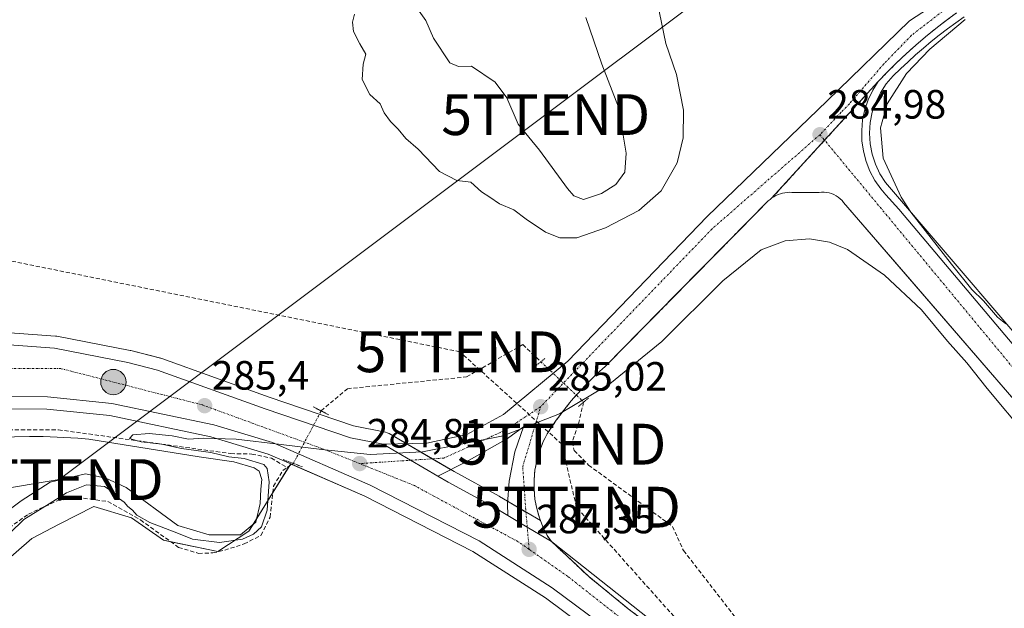
# Model space of a CAD drawing. Units: metres. Extents: x 612038 to 615526, y 4655299 to 4657667.
# Drawn here: x 612835 to 613076, y 4657250 to 4657394 of the extents above; entities that cross this region are included whole.
import ezdxf
from ezdxf.enums import TextEntityAlignment as Align

# ---------------------------------------------------------------- set-up
doc = ezdxf.new("R2010")
doc.units = ezdxf.units.M
doc.header["$MEASUREMENT"] = 0
for name, pattern in [('TRAZO_Y_PUNTO', [1, 0.5, -0.25, 0, -0.25]), ('TRAZOS2', [0.375, 0.25, -0.125]), ('TRAZOSX2', [1.5, 1, -0.5])]:
    doc.linetypes.add(name, pattern=pattern)
doc.layers.get('0').update_dxf_attribs({"lineweight": 5})
for name, color, linetype, lineweight in [('Carretera de calzada única', 19, 'Continuous', 13), ('Carretera de calzada única Cxs', 19, 'Continuous', 13), ('Carretera de calzada única eje', 19, 'TRAZO_Y_PUNTO', 0), ('Carátula', 7, 'Continuous', 5), ('Conducción de hidrocarburos lineal', 6, 'TRAZOSX2', 0), ('Corriente artificial lineal', 5, 'TRAZOSX2', 13), ('Corriente artificial lineal oculto', 135, 'TRAZO_Y_PUNTO', 13), ('Cultivos herbáceos CxS', 92, 'Continuous', 0), ('Curva de nivel normal', 36, 'Continuous', 0), ('Depósito de residuos', 6, 'Continuous', 0), ('Depósito de residuos Cxs', 6, 'Continuous', 0), ('Elemento construido', 1, 'Continuous', 0), ('Matorral', 135, 'Continuous', 0), ('Matorral CxS', 135, 'Continuous', 0), ('Núcleo urbano', 19, 'Continuous', 0), ('Núcleo urbano CxS', 19, 'Continuous', 0), ('Puente lineal', 2, 'TRAZOS2', 0), ('Punto de cota en terreno', 7, 'Continuous', 0), ('Punto kilométrico de carretera', 7, 'Continuous', 0), ('Recinto industrial', 135, 'TRAZOSX2', 0), ('Recinto industrial CxS', 135, 'Continuous', 0), ('Rótulo de punto de cota en terreno', 19, 'Continuous', 0), ('Tendido', 6, 'Continuous', 0), ('Torre de tendido puntual', 7, 'Continuous', 0), ('Vía urbana Cxs', 5, 'Continuous', 0), ('Vía urbana eje', 5, 'TRAZO_Y_PUNTO', 0)]:
    doc.layers.add(name, color=color, linetype=linetype, lineweight=lineweight)
doc.styles.add('Arial', font='txt', dxfattribs={"height": 0.2})

# ---------------------------------------------------------------- blocks, each defined once
blk = doc.blocks.new('*U150')
at = {"layer": 'Cultivos herbáceos CxS', "color": 92, "linetype": 'Continuous', "lineweight": 0}
blk.add_polyline3d([(612820.16, 4657251.38, 284.16), (612838.12, 4657267.04, 284.3), (612844.84, 4657270.5, 284.21), (612853.31, 4657274.87, 284.21), (612862.52, 4657272.1, 284.58), (612870.35, 4657266.58, 284.49), (612883.7, 4657263.82, 284.63), (612891.34, 4657268.85, 285.19), (612901.56, 4657285.32, 284.55), (612919.75, 4657277.4, 283.87), (612946.22, 4657263.82, 283.89), (612946.22, 4657263.82, 283.89), (612963.97, 4657252.45, 283.62), (612981.67, 4657239.33, 283.39), (612989.47, 4657233.27, 283.12), (613046.67, 4657188.88, 282.32), (613086.31, 4657157.27, 280.99)], dxfattribs=at)
blk = doc.blocks.new('*U155')
at = {"layer": 'Matorral CxS', "color": 135, "linetype": 'Continuous', "lineweight": 0}
for points in [[(613064.74, 4657395.86, 284.94), (613062.16, 4657393.98, 285.05), (613059.63, 4657392.03, 284.96), (613057.15, 4657390.03, 285.01), (613054.73, 4657387.96, 285), (613052.35, 4657385.82, 284.84), (613050.03, 4657383.63, 284.81), (613047.77, 4657381.38, 284.67), (613045.56, 4657379.08, 284.56), (613019.48, 4657350.5, 284.93), (613019.02, 4657350.16, 284.95), (613018.58, 4657349.79, 284.98), (613014.33, 4657345.47, 285.01), (612996.29, 4657327.14, 285.18), (612978.72, 4657309.29, 285.07), (612977.23, 4657307.95, 285.05), (612975.78, 4657306.58, 285.04), (612974.35, 4657305.17, 285.05), (612972.97, 4657303.73, 285.08), (612971.63, 4657302.25, 285.09), (612970.32, 4657300.73, 285.05), (612969.05, 4657299.18, 285.02), (612967.83, 4657297.6, 284.97), (612966.64, 4657295.99, 284.91), (612966.17, 4657295.3, 284.89), (612965.5, 4657294.34, 284.87), (612964.4, 4657292.67, 284.83), (612963.35, 4657290.55, 284.79), (612962.79, 4657289.11, 284.78), (612962.5, 4657288.35, 284.78), (612961.85, 4657286.07, 284.82), (612961.42, 4657283.75, 284.84), (612961.2, 4657281.39, 284.81), (612961.2, 4657279.03, 284.78), (612961.42, 4657276.67, 284.72), (612961.85, 4657274.35, 284.62), (612962.5, 4657272.07, 284.52), (612962.77, 4657271.39, 284.5), (612952.76, 4657277.34, 284.75), (612952.67, 4657277.39, 284.75), (612941.6, 4657283.41, 284.91), (612925.7, 4657292.72, 284.85), (612925.22, 4657292.95, 284.87), (612924.76, 4657293.07, 284.89), (612916.97, 4657294.6, 285.2), (612896.28, 4657301.65, 285.54), (612869.98, 4657311.14, 285.91), (612869.7, 4657311.23, 285.91), (612862.42, 4657313.07, 286), (612862.25, 4657313.11, 286), (612844.27, 4657316.6, 286.31), (612843.94, 4657316.64, 286.32), (612820.51, 4657318.36, 286.39)], [(612822.09, 4657298.82, 285.59), (612841.84, 4657298.74, 285.53), (612857.28, 4657297.15, 285.23), (612881.99, 4657291.98, 284.96), (612896.04, 4657287.72, 284.69), (612901.56, 4657285.32, 284.55), (612901.56, 4657285.32, 284.55), (612891.34, 4657268.85, 285.19), (612883.7, 4657263.82, 284.63), (612870.35, 4657266.58, 284.49), (612862.52, 4657272.1, 284.58), (612853.31, 4657274.87, 284.21), (612844.84, 4657270.5, 284.21), (612838.12, 4657267.04, 284.3), (612820.16, 4657251.38, 284.16)]]:
    blk.add_polyline3d(points, dxfattribs=at)
blk = doc.blocks.new('*U161')
at = {"layer": 'Curva de nivel normal', "color": 36, "linetype": 'Continuous', "lineweight": 0}
for points in [[(613066.85, 4657394.21, 285), (613058.16, 4657387, 285), (613052.47, 4657381.01, 285), (613047.72, 4657373.59, 285), (613046.09, 4657367.71, 285), (613046.73, 4657360.29, 285), (613051.13, 4657350.71, 285), (613053.56, 4657347.04, 285), (613063.48, 4657334.27, 285), (613068.5, 4657328.05, 285), (613071.35, 4657325.24, 285), (613074.75, 4657321.31, 285), (613076.77, 4657319.66, 285)], [(613081.79, 4657292.34, 285), (613072.2, 4657303.76, 285), (613067.21, 4657310.09, 285), (613062.53, 4657315.41, 285), (613056.1, 4657323.08, 285), (613047.11, 4657331.61, 285), (613038, 4657337.84, 285), (613033.57, 4657339.63, 285), (613028.68, 4657340.5, 285), (613022.74, 4657340.01, 285), (613016.82, 4657337.82, 285), (613007.46, 4657330.19, 285), (612992.52, 4657315.29, 285), (612979.74, 4657304.93, 285), (612967.47, 4657297.6, 285), (612953.61, 4657292.19, 285), (612933.82, 4657288.24, 285), (612921.05, 4657287.58, 285), (612909.19, 4657288.85, 285), (612899.24, 4657290.08, 285), (612888.18, 4657291.33, 285), (612882.8, 4657291.51, 285), (612880.25, 4657291.63, 285), (612876.55, 4657291.34, 285), (612872.51, 4657292.15, 285), (612866.84, 4657292.73, 285), (612862.88, 4657292.39, 285), (612862.02, 4657291.55, 285), (612864.88, 4657290.69, 285), (612869.97, 4657290.14, 285), (612874.8, 4657289.1, 285), (612882.02, 4657288.07, 285), (612886.37, 4657287.06, 285), (612890.17, 4657286.66, 285), (612894.96, 4657285.16, 285), (612895.82, 4657284.14, 285), (612896.32, 4657280.93, 285), (612895.78, 4657273.94, 285), (612894.4, 4657269.89, 285), (612892.41, 4657268.04, 285), (612889.73, 4657266.83, 285), (612884.09, 4657266.03, 285), (612877.49, 4657266.84, 285), (612873.67, 4657268.4, 285), (612867.04, 4657270.9, 285), (612863.86, 4657272.72, 285), (612862.8, 4657274, 285), (612861.65, 4657274.84, 285), (612860.74, 4657275.93, 285), (612859.58, 4657276.77, 285), (612858.75, 4657277.94, 285), (612857.55, 4657278.74, 285), (612855.93, 4657279.78, 285), (612851.5, 4657280.15, 285), (612846.58, 4657278.2, 285), (612842.4, 4657275.52, 285), (612836.13, 4657271.65, 285), (612815.28, 4657251.29, 285)]]:
    blk.add_polyline3d(points, dxfattribs=at)
blk = doc.blocks.new('*U162')
at = {"layer": 'Curva de nivel normal', "color": 36, "linetype": 'Continuous', "lineweight": 0}
blk.add_polyline3d([(612932.23, 4657397.4, 295), (612934.7, 4657393.99, 295), (612936.55, 4657389.67, 295), (612940.55, 4657383.6, 295), (612942.68, 4657382.74, 295), (612945.86, 4657382.84, 295), (612951.68, 4657378.86, 295), (612954.52, 4657375.04, 295), (612957.32, 4657368.56, 295), (612962.56, 4657362.2, 295), (612969.39, 4657352.82, 295), (612970.91, 4657351.06, 295), (612973.28, 4657350.12, 295), (612977.72, 4657351.56, 295), (612981.2, 4657353.8, 295), (612983.46, 4657356.86, 295), (612983.78, 4657361.47, 295), (612981.88, 4657372.78, 295), (612977.79, 4657383.32, 295), (612973.9, 4657394.75, 295)], dxfattribs=at)
blk = doc.blocks.new('5PATER')
at = {"layer": 'Carátula', "linetype": 'Continuous', "lineweight": 5}
h = blk.add_hatch(color=250, dxfattribs=at)
edge = h.paths.add_edge_path()
edge.add_ellipse((0, 0.01), major_axis=(-1.33, -1.34), ratio=0.999422, start_angle=0, end_angle=360)
blk = doc.blocks.new('*U176')
at = {"layer": 'Carretera de calzada única Cxs', "color": 19, "linetype": 'Continuous', "lineweight": 13}
for points in [[(612820.29, 4657315.37, 286.54), (612843.72, 4657313.65, 286.34), (612861.68, 4657310.16, 285.99), (612868.96, 4657308.32, 285.96), (612895.29, 4657298.82, 285.44), (612916.19, 4657291.69, 285.04), (612924.19, 4657290.13, 285), (612930.89, 4657286.2, 284.97), (612937.59, 4657282.28, 284.87), (612940.12, 4657280.8, 284.84), (612951.24, 4657274.75, 284.67), (612954.78, 4657272.65, 284.6), (612959.52, 4657269.82, 284.52), (612965.46, 4657266.3, 284.4), (612974.59, 4657257.69, 283.98), (612984.26, 4657249.81, 283.7), (612995.62, 4657241.19, 283.38), (613052.87, 4657196.77, 282.38), (613092.48, 4657165.19, 281.51)], [(613208.21, 4657100.36, 281.2), (613194.41, 4657106.52, 281.17), (613165.55, 4657114.12, 281.12), (613147.78, 4657120.38, 281.11), (613131.58, 4657128.65, 281.26), (613122.5, 4657134, 281.33), (613088.18, 4657159.62, 281.51), (613048.52, 4657191.24, 282.39), (612991.31, 4657235.64, 283.43), (612983.48, 4657241.72, 283.61), (612965.67, 4657254.92, 283.93), (612947.72, 4657266.42, 284.16), (612921.03, 4657280.11, 284.45), (612897.08, 4657290.54, 284.85), (612882.73, 4657294.89, 285.13), (612857.74, 4657300.12, 285.48), (612842, 4657301.74, 285.69), (612821.99, 4657301.82, 285.85)]]:
    blk.add_polyline3d(points, dxfattribs=at)
blk = doc.blocks.new('*U181')
at = {"layer": 'Vía urbana Cxs', "color": 5, "linetype": 'Continuous', "lineweight": 0}
for points in [[(613082.96, 4657296.24, 285.39), (613052.29, 4657331.75, 285.02), (613037.06, 4657349.38, 284.93), (613036.66, 4657349.86, 284.93), (613036.22, 4657350.29, 284.9), (613035.73, 4657350.69, 284.86), (613035.22, 4657351.03, 284.83), (613034.67, 4657351.32, 284.8), (613034.09, 4657351.56, 284.78), (613033.5, 4657351.74, 284.76), (613032.89, 4657351.86, 284.73), (613032.27, 4657351.92, 284.7), (613031.65, 4657351.93, 284.67), (613031.03, 4657351.87, 284.65), (613024.39, 4657351.87, 284.74), (613023.81, 4657351.88, 284.77), (613023.24, 4657351.84, 284.79), (613022.67, 4657351.77, 284.8), (613022.1, 4657351.65, 284.82), (613021.55, 4657351.5, 284.84), (613021.01, 4657351.31, 284.86), (613020.48, 4657351.07, 284.88), (613019.97, 4657350.8, 284.9), (613019.48, 4657350.5, 284.93), (613019.02, 4657350.16, 284.95), (613018.58, 4657349.79, 284.98), (613015.83, 4657347, 285.06), (612978.72, 4657309.29, 285.07), (612977.23, 4657307.95, 285.05), (612975.78, 4657306.58, 285.04), (612974.35, 4657305.17, 285.05), (612972.97, 4657303.73, 285.08), (612971.63, 4657302.25, 285.09), (612970.32, 4657300.73, 285.05), (612969.05, 4657299.18, 285.02), (612967.83, 4657297.6, 284.97), (612966.64, 4657295.99, 284.91), (612965.5, 4657294.34, 284.87), (612964.4, 4657292.67, 284.83), (612963.35, 4657290.55, 284.79), (612962.5, 4657288.35, 284.78), (612961.85, 4657286.07, 284.82), (612961.85, 4657286.05, 284.82), (612961.42, 4657283.75, 284.84), (612961.2, 4657281.39, 284.81), (612961.2, 4657279.03, 284.78), (612961.42, 4657276.67, 284.72), (612961.85, 4657274.35, 284.62), (612962.5, 4657272.07, 284.52), (612963.36, 4657269.87, 284.47), (612964.41, 4657267.75, 284.45), (612965.46, 4657266.3, 284.4), (612959.52, 4657269.82, 284.52), (612954.78, 4657272.65, 284.6), (612954.65, 4657275.55, 284.69), (612955.07, 4657281.05, 284.8), (612956.45, 4657288.25, 284.87), (612958.57, 4657294.39, 284.92), (612954.65, 4657291.53, 284.9), (612944.7, 4657285.92, 284.94), (612937.59, 4657282.28, 284.87), (612930.89, 4657286.2, 284.97), (612924.19, 4657290.13, 285), (612934.9, 4657290.39, 284.92), (612944.74, 4657292.51, 284.85), (612953.74, 4657297.38, 284.84), (612969.51, 4657310.5, 285.01), (613003.58, 4657345.96, 285.12), (613033.01, 4657374.32, 284.95), (613053.22, 4657393.9, 285.15), (613068.53, 4657403.96, 285.41)], [(613064.74, 4657395.86, 284.94), (613062.16, 4657393.98, 285.05), (613059.63, 4657392.03, 284.96), (613057.15, 4657390.03, 285.01), (613054.73, 4657387.96, 285), (613052.35, 4657385.82, 284.84), (613050.03, 4657383.63, 284.81), (613047.77, 4657381.38, 284.67), (613045.56, 4657379.08, 284.56), (613044.19, 4657376.9, 284.58), (613043.08, 4657374.58, 284.69), (613042.26, 4657372.15, 284.81), (613041.72, 4657369.63, 284.86), (613041.48, 4657367.07, 284.89), (613041.54, 4657364.5, 284.91), (613041.9, 4657361.96, 284.87), (613042.56, 4657359.47, 284.81), (613043.5, 4657357.08, 284.81), (613044.72, 4657354.81, 284.87), (613046.19, 4657352.71, 284.94), (613046.19, 4657352.71, 284.94), (613047.44, 4657351.25, 284.79), (613050.55, 4657347.73, 284.66), (613083.17, 4657309.12, 285.26)]]:
    blk.add_polyline3d(points, dxfattribs=at)
blk = doc.blocks.new('5HITCA')
at = {"layer": 'Carátula', "linetype": 'Continuous', "lineweight": 5}
h = blk.add_hatch(color=1, dxfattribs=at)
edge = h.paths.add_edge_path()
edge.add_arc((0, 0), 3.1, 0.0011, 360.0011)
at = {"layer": 'Carátula', "color": 250, "linetype": 'Continuous', "lineweight": 5}
blk.add_circle((0, 0, 0), 3.1, dxfattribs=at)
blk = doc.blocks.new('5TTEND')
blk.add_text('5TTEND', height=10).set_placement((0, 0), align=Align.MIDDLE_CENTER)

msp = doc.modelspace()

# ---------------------------------------------------------------- linework, layer by layer
at = {"layer": 'Carretera de calzada única', "color": 19, "linetype": 'Continuous', "lineweight": 13}
for points in [[(612742.53, 4657325.24, 287.35), (612745.42, 4657321.59, 287.17), (612749.96, 4657317.57, 286.97), (612756.2, 4657314.07, 286.88), (612760.63, 4657312.67, 286.77), (612766.76, 4657312.1, 286.68), (612820.29, 4657315.37, 286.54), (612843.72, 4657313.65, 286.34), (612861.68, 4657310.16, 285.99), (612868.96, 4657308.32, 285.96), (612895.29, 4657298.82, 285.44), (612916.19, 4657291.69, 285.04), (612924.19, 4657290.13, 285)], [(613224.3, 4657082.41, 281.18), (613221.75, 4657086.57, 281.35), (613215.4, 4657093.89, 281.18), (613208.21, 4657100.36, 281.2), (613194.41, 4657106.52, 281.17), (613165.55, 4657114.12, 281.12), (613147.78, 4657120.38, 281.11), (613131.58, 4657128.65, 281.26), (613122.5, 4657134, 281.33), (613088.18, 4657159.62, 281.51), (613048.52, 4657191.24, 282.39), (612991.31, 4657235.64, 283.43), (612983.48, 4657241.72, 283.61), (612965.67, 4657254.92, 283.93), (612947.72, 4657266.42, 284.16), (612921.03, 4657280.11, 284.45), (612897.08, 4657290.54, 284.85), (612882.73, 4657294.89, 285.13), (612857.74, 4657300.12, 285.48), (612842, 4657301.74, 285.69), (612821.99, 4657301.82, 285.85)], [(612924.19, 4657290.13, 285), (612930.89, 4657286.2, 284.97), (612937.59, 4657282.28, 284.87)], [(612937.59, 4657282.28, 284.87), (612940.12, 4657280.8, 284.84), (612951.24, 4657274.75, 284.67), (612954.78, 4657272.65, 284.6)], [(612954.78, 4657272.65, 284.6), (612959.52, 4657269.82, 284.52), (612965.46, 4657266.3, 284.4)], [(612965.46, 4657266.3, 284.4), (612974.59, 4657257.69, 283.98), (612984.26, 4657249.81, 283.7), (612995.62, 4657241.19, 283.38), (613052.87, 4657196.77, 282.38), (613092.48, 4657165.19, 281.51), (613126.39, 4657139.87, 280.78), (613135.15, 4657134.71, 280.75), (613147.6, 4657128.43, 280.76), (613156.85, 4657124.61, 280.75), (613168.52, 4657121.94, 280.79), (613180.38, 4657120.34, 280.81), (613192.33, 4657119.82, 280.93), (613200.31, 4657120.08, 280.98), (613203.03, 4657120.28, 281.03), (613206.98, 4657121.28, 281.14), (613210.64, 4657123.08, 281.28), (613211.58, 4657123.83, 281.3)]]:
    msp.add_polyline3d(points, dxfattribs=at)
at = {"layer": 'Carretera de calzada única eje', "color": 19, "linetype": 'TRAZO_Y_PUNTO', "lineweight": 0}
for points in [[(612918.45, 4657285.38, 284.83), (612910.19, 4657288.7, 284.93), (612879.93, 4657299.76, 285.41), (612845.22, 4657308.68, 286), (612810.31, 4657308.68, 286.45), (612770.37, 4657304.42, 286.66)], [(612959.98, 4657264.35, 284.32), (612957.26, 4657266.25, 284.36), (612931.9, 4657279.97, 284.73), (612918.45, 4657285.38, 284.83)], [(613184.97, 4657114.69, 281.08), (613168.1, 4657116.82, 281.03), (613152.39, 4657122.25, 281.02), (613138.42, 4657129.23, 281.03), (613119.88, 4657140.59, 281.15), (613091.57, 4657161.16, 281.67), (613043.47, 4657199.58, 282.55), (612969.47, 4657257.71, 284.09), (612959.98, 4657264.35, 284.32)]]:
    msp.add_polyline3d(points, dxfattribs=at)
at = {"layer": 'Conducción de hidrocarburos lineal', "color": 6, "linetype": 'TRAZOSX2', "lineweight": 0}
msp.add_polyline3d([(613382.77, 4657122.62, 277.7), (613259.85, 4657088.26, 280.74), (613223.75, 4657148.75, 281.85), (613190.76, 4657126.22, 280.29), (613151.07, 4657134.16, 280.03), (613127.65, 4657145.83, 280.12), (613044.47, 4657212.34, 282.29), (612999.44, 4657243.47, 283.04), (612971.58, 4657274.69, 283.77), (612968, 4657290.14, 284.54), (612943.02, 4657312.79, 285.71), (612802.14, 4657341.3, 287.41), (612746.26, 4657335.1, 287.82), (612706.97, 4657332, 288.47), (612678.56, 4657331.12, 289.46)], dxfattribs=at)
at = {"layer": 'Corriente artificial lineal', "color": 5, "linetype": 'TRAZOSX2', "lineweight": 13}
for points in [[(612909.02, 4657298.3, 285.41), (612915.45, 4657303.74, 284.96), (612944.64, 4657306.61, 284.99), (612958.42, 4657314.55, 285.15), (612962.86, 4657310.36, 285.07)], [(612973.34, 4657300.47, 285.02), (612972.02, 4657294.9, 284.7), (612970.54, 4657290.72, 284.48), (612971.02, 4657288.55, 284.28), (612974.55, 4657285.02, 283.8), (612995.13, 4657269.97, 282.68), (612997.82, 4657264.05, 282.77), (613013.62, 4657243.69, 282.49), (613017.59, 4657234.49, 282.63), (613022.67, 4657226.65, 282.6), (613026.15, 4657223.06, 282.56), (613044.48, 4657211.53, 282.33), (613054.93, 4657201.09, 282.35), (613060.32, 4657196.92, 282.44)], [(612750.67, 4657273.95, 285.37), (612760.68, 4657281.26, 285.34), (612774.2, 4657287.13, 285.27), (612783.79, 4657289.89, 285.23), (612803.71, 4657292.31, 285.19), (612829.47, 4657293.7, 285.01), (612844.62, 4657293.67, 284.99), (612886.89, 4657287.82, 284.82), (612892.03, 4657287.73, 284.81), (612896.82, 4657286.69, 284.77), (612900.7, 4657284.43, 284.56)], [(612819.16, 4657260.05, 284.82), (612837.27, 4657272.99, 284.97), (612844.35, 4657276.28, 284.81), (612849.33, 4657277.12, 284.56), (612856.77, 4657276.08, 284.46), (612864.8, 4657271.55, 284.76), (612874.06, 4657264.85, 284.54), (612878.98, 4657263.37, 284.54), (612882.47, 4657263.48, 284.55), (612885.4, 4657264.16, 284.73), (612890.15, 4657265.69, 284.86), (612894.26, 4657267.79, 284.75), (612896.53, 4657272.26, 284.77), (612897.36, 4657279.84, 284.9), (612899.62, 4657283.72, 284.65), (612900.7, 4657284.43, 284.56)], [(612900.7, 4657284.43, 284.56), (612902.21, 4657285.42, 284.54)]]:
    msp.add_polyline3d(points, dxfattribs=at)
at = {"layer": 'Corriente artificial lineal oculto', "color": 135, "linetype": 'TRAZO_Y_PUNTO', "lineweight": 13}
for points in [[(612962.86, 4657310.36, 285.07), (612973.34, 4657300.47, 285.02)], [(612902.21, 4657285.42, 284.54), (612903.06, 4657287.03, 284.69), (612909.02, 4657298.3, 285.41)]]:
    msp.add_polyline3d(points, dxfattribs=at)
at = {"layer": 'Cultivos herbáceos CxS', "color": 92, "linetype": 'Continuous', "lineweight": 0}
for points in [[(612753.32, 4657170.23, 285.88), (612762.97, 4657173.64, 284.79), (612765.37, 4657174.49, 284.45), (612783.33, 4657195.67, 284.59), (612792.53, 4657217.77, 284.41), (612806.35, 4657237.57, 284.14), (612820.16, 4657251.38, 284.16), (612838.12, 4657267.04, 284.3), (612844.84, 4657270.5, 284.21), (612853.31, 4657274.87, 284.21), (612862.52, 4657272.1, 284.58), (612870.35, 4657266.58, 284.49), (612872.2, 4657266.2, 284.54), (612883.7, 4657263.82, 284.63), (612891.34, 4657268.85, 285.19), (612892.36, 4657270.48, 285.42), (612893.23, 4657271.89, 285.52), (612897.19, 4657278.27, 284.89), (612901.22, 4657284.77, 284.53), (612901.56, 4657285.32, 284.55)], [(612901.56, 4657285.32, 284.55), (612901.86, 4657285.19, 284.53), (612919.74, 4657277.4, 283.87), (612946.22, 4657263.82, 283.89), (612963.97, 4657252.45, 283.62), (612981.67, 4657239.33, 283.39), (612989.47, 4657233.27, 283.12), (613046.66, 4657188.88, 282.32), (613052.18, 4657184.49, 282.22), (613086.31, 4657157.27, 280.99), (613086.39, 4657157.22, 280.99), (613120.71, 4657131.6, 280.95), (613120.98, 4657131.42, 280.93), (613130.07, 4657126.06, 280.74), (613130.22, 4657125.98, 280.73), (613146.42, 4657117.71, 280.95), (613146.77, 4657117.56, 280.94), (613164.55, 4657111.29, 280.86), (613164.79, 4657111.22, 280.86), (613193.41, 4657103.68, 281.03), (613206.55, 4657097.81, 280.77), (613209.58, 4657095.09, 280.34)]]:
    msp.add_polyline3d(points, dxfattribs=at)
at = {"layer": 'Curva de nivel normal', "color": 36, "linetype": 'Continuous', "lineweight": 0}
msp.add_polyline3d([(612917.19, 4657395.56, 290), (612916.69, 4657393.56, 290), (612916.94, 4657391.31, 290), (612918.47, 4657388.27, 290), (612919.98, 4657385.79, 290), (612919.29, 4657383.26, 290), (612919.09, 4657379.56, 290), (612920.98, 4657375.89, 290), (612923.45, 4657373.54, 290), (612924.47, 4657371.4, 290), (612925.99, 4657369.23, 290), (612927.92, 4657367.36, 290), (612929.8, 4657365.04, 290), (612932.83, 4657362.42, 290), (612938.02, 4657356.98, 290), (612942.3, 4657354.8, 290), (612945.71, 4657354.36, 290), (612948.3, 4657352.04, 290), (612950.38, 4657350.73, 290), (612952.75, 4657349.09, 290), (612956.22, 4657347.6, 290), (612959.27, 4657345.28, 290), (612963.98, 4657342.14, 290), (612967.49, 4657340.69, 290), (612971.68, 4657340.76, 290), (612978.69, 4657343.21, 290), (612986.84, 4657347.44, 290), (612992.31, 4657352.23, 290), (612996.24, 4657359.15, 290), (612997.76, 4657365.21, 290), (612997.78, 4657372, 290), (612996.08, 4657380.73, 290), (612993.49, 4657388.38, 290), (612990.89, 4657401.09, 290)], dxfattribs=at)
at = {"layer": 'Depósito de residuos', "color": 6, "linetype": 'Continuous', "lineweight": 0}
for points in [[(613092.63, 4657301.33, 285.73), (613047.35, 4657354.26, 285.04), (613045.94, 4657356.44, 285.01), (613044.83, 4657358.79, 284.84), (613044.02, 4657361.25, 284.77), (613043.54, 4657363.8, 284.55), (613043.39, 4657366.39, 284.5), (613043.58, 4657368.98, 284.43), (613044.09, 4657371.52, 284.45), (613044.93, 4657373.98, 284.32), (613046.07, 4657376.3, 284.38), (613047.51, 4657378.47, 284.59), (613049.21, 4657380.43, 284.62), (613051, 4657382.19, 284.65), (613052.84, 4657383.91, 284.91), (613054.71, 4657385.59, 284.64), (613056.61, 4657387.24, 284.89), (613058.54, 4657388.85, 284.85), (613060.51, 4657390.42, 285.01), (613062.51, 4657391.95, 284.98), (613064.54, 4657393.44, 284.67), (613066.59, 4657394.89, 284.82)], [(612826.38, 4657291.8, 285.45), (612837.59, 4657292.01, 285.39), (612840.92, 4657292.01, 285.41), (612849.43, 4657291.6, 285.37), (612852.13, 4657291.39, 285.35), (612879.12, 4657287.04, 286.25), (612887.64, 4657285.8, 285.29), (612892.62, 4657284.34, 285.42), (612893.87, 4657283.51, 285.57)], [(612893.87, 4657283.51, 285.57), (612894.49, 4657281.44, 285.67), (612894.28, 4657279.15, 285.9), (612894.08, 4657275.62, 286.15), (612893.04, 4657271.05, 287.29), (612889.3, 4657267.94, 287.44), (612881.62, 4657267.94, 287.25), (612873.94, 4657270.22, 285.42), (612861.27, 4657279.56, 285.37), (612856.28, 4657281.84, 285.45), (612851.3, 4657282.88, 285.42), (612842.58, 4657280.8, 285.26), (612835.52, 4657276.23, 285.22), (612822.24, 4657266.46, 285.2)]]:
    msp.add_polyline3d(points, dxfattribs=at)
at = {"layer": 'Depósito de residuos Cxs', "color": 6, "linetype": 'Continuous', "lineweight": 0}
for points in [[(613092.63, 4657301.33, 285.73), (613047.35, 4657354.26, 285.04), (613045.94, 4657356.44, 285.01), (613044.83, 4657358.79, 284.84), (613044.02, 4657361.25, 284.77), (613043.54, 4657363.8, 284.55), (613043.39, 4657366.39, 284.5), (613043.58, 4657368.98, 284.43), (613044.09, 4657371.52, 284.45), (613044.93, 4657373.98, 284.32), (613046.07, 4657376.3, 284.38), (613047.51, 4657378.47, 284.59), (613049.21, 4657380.43, 284.62), (613051, 4657382.19, 284.65), (613052.84, 4657383.91, 284.91), (613054.71, 4657385.59, 284.64), (613056.61, 4657387.24, 284.89), (613058.54, 4657388.85, 284.85), (613060.51, 4657390.42, 285.01), (613062.51, 4657391.95, 284.98), (613064.54, 4657393.44, 284.67), (613066.59, 4657394.89, 284.82)], [(612826.38, 4657291.8, 285.45), (612837.59, 4657292.01, 285.39), (612840.92, 4657292.01, 285.41), (612849.43, 4657291.6, 285.37), (612852.13, 4657291.39, 285.35), (612879.12, 4657287.04, 286.25), (612887.64, 4657285.8, 285.29), (612892.62, 4657284.34, 285.42), (612893.87, 4657283.51, 285.57), (612893.87, 4657283.51, 285.57), (612894.49, 4657281.44, 285.67), (612894.28, 4657279.15, 285.9), (612894.08, 4657275.62, 286.15), (612893.04, 4657271.05, 287.29), (612889.3, 4657267.94, 287.44), (612881.62, 4657267.94, 287.25), (612873.94, 4657270.22, 285.42), (612861.27, 4657279.56, 285.37), (612856.28, 4657281.84, 285.45), (612851.3, 4657282.88, 285.42), (612842.58, 4657280.8, 285.26), (612835.52, 4657276.23, 285.22), (612822.24, 4657266.46, 285.2)]]:
    msp.add_polyline3d(points, dxfattribs=at)
at = {"layer": 'Elemento construido', "color": 1, "linetype": 'Continuous', "lineweight": 0}
for points in [[(613064.74, 4657395.86, 285.3), (613062.16, 4657393.98, 285.29), (613059.63, 4657392.03, 285.32), (613057.15, 4657390.03, 285.28), (613054.73, 4657387.96, 285.21), (613052.35, 4657385.82, 285.12), (613050.03, 4657383.63, 285.15), (613047.77, 4657381.38, 285.07), (613045.56, 4657379.08, 285.13), (613044.19, 4657376.9, 285.06), (613043.08, 4657374.58, 284.86), (613042.26, 4657372.15, 284.98), (613041.72, 4657369.63, 285.01), (613041.48, 4657367.07, 284.99), (613041.54, 4657364.5, 284.96), (613041.9, 4657361.96, 284.98), (613042.56, 4657359.47, 284.94), (613043.5, 4657357.08, 285.03), (613044.72, 4657354.81, 285.03), (613046.19, 4657352.71, 285.01), (613047.44, 4657351.25, 285.05), (613050.55, 4657347.73, 285.04), (613083.17, 4657309.12, 285.45)], [(613082.96, 4657296.24, 285.6), (613037.06, 4657349.38, 285.01), (613036.66, 4657349.86, 285), (613036.22, 4657350.29, 285), (613035.73, 4657350.69, 284.99), (613035.22, 4657351.03, 284.97), (613034.67, 4657351.32, 284.96), (613034.09, 4657351.56, 284.95), (613033.5, 4657351.74, 284.92), (613032.89, 4657351.86, 284.9), (613032.27, 4657351.92, 284.89), (613031.65, 4657351.93, 284.9), (613031.03, 4657351.87, 284.92), (613024.39, 4657351.87, 285), (613023.81, 4657351.88, 285.02), (613023.24, 4657351.84, 285.07), (613022.67, 4657351.77, 285.15), (613022.1, 4657351.65, 285.27), (613021.55, 4657351.5, 285.34), (613021.01, 4657351.31, 285.4), (613020.48, 4657351.07, 285.49), (613019.97, 4657350.8, 285.58), (613019.48, 4657350.5, 285.58), (613019.02, 4657350.16, 285.54), (613018.58, 4657349.79, 285.38), (612978.72, 4657309.29, 285.2), (612977.23, 4657307.95, 285.12), (612975.78, 4657306.58, 285.75), (612974.35, 4657305.17, 285.69), (612972.97, 4657303.73, 285.79), (612971.63, 4657302.25, 285.76), (612970.32, 4657300.73, 285.65), (612969.05, 4657299.18, 285.34), (612967.83, 4657297.6, 285.12), (612966.64, 4657295.99, 285.11), (612965.5, 4657294.34, 285.06), (612964.4, 4657292.67, 285.03), (612963.35, 4657290.55, 284.99), (612962.5, 4657288.35, 284.97), (612961.85, 4657286.07, 284.94), (612961.42, 4657283.75, 284.93), (612961.2, 4657281.39, 284.86), (612961.2, 4657279.03, 285.5), (612961.42, 4657276.67, 286.33), (612961.85, 4657274.35, 285.09), (612962.5, 4657272.07, 284.71), (612963.36, 4657269.87, 284.62), (612964.41, 4657267.75, 284.51), (612965.46, 4657266.3, 284.47)]]:
    msp.add_polyline3d(points, dxfattribs=at)
at = {"layer": 'Matorral', "color": 135, "linetype": 'Continuous', "lineweight": 0}
for points in [[(612962.76, 4657271.39, 284.5), (612962.5, 4657272.07, 284.52), (612961.85, 4657274.35, 284.62), (612961.42, 4657276.67, 284.72), (612961.2, 4657279.03, 284.78), (612961.2, 4657281.39, 284.81), (612961.42, 4657283.75, 284.84), (612961.85, 4657286.05, 284.82), (612961.85, 4657286.07, 284.82), (612962.5, 4657288.35, 284.78), (612962.79, 4657289.11, 284.78), (612963.35, 4657290.55, 284.79), (612964.4, 4657292.67, 284.83), (612965.5, 4657294.34, 284.87), (612966.17, 4657295.3, 284.89), (612966.64, 4657295.99, 284.91), (612967.83, 4657297.6, 284.97), (612969.05, 4657299.18, 285.02), (612970.32, 4657300.73, 285.05), (612971.55, 4657302.16, 285.08), (612971.63, 4657302.25, 285.09), (612972.97, 4657303.73, 285.08), (612974.35, 4657305.17, 285.05), (612975.78, 4657306.58, 285.04), (612977.23, 4657307.95, 285.05), (612978.72, 4657309.29, 285.07), (612996.29, 4657327.14, 285.18), (613014.33, 4657345.47, 285.01), (613015.83, 4657347, 285.06), (613018.58, 4657349.79, 284.98), (613019.02, 4657350.16, 284.95), (613019.48, 4657350.5, 284.93), (613032.39, 4657364.65, 285.01), (613045.56, 4657379.08, 284.56), (613047.77, 4657381.38, 284.67), (613050.03, 4657383.63, 284.81), (613052.35, 4657385.82, 284.84), (613054.73, 4657387.96, 285), (613057.15, 4657390.03, 285.01), (613059.63, 4657392.03, 284.96), (613062.16, 4657393.98, 285.05), (613064.74, 4657395.86, 284.94)], [(612820.51, 4657318.36, 286.39), (612843.94, 4657316.64, 286.32), (612844.27, 4657316.6, 286.31), (612862.25, 4657313.11, 286), (612862.41, 4657313.07, 286), (612869.69, 4657311.23, 285.91), (612869.98, 4657311.14, 285.91), (612896.28, 4657301.65, 285.54), (612908.57, 4657297.46, 285.38), (612916.96, 4657294.6, 285.2), (612924.76, 4657293.08, 284.89), (612925.22, 4657292.95, 284.87), (612925.7, 4657292.72, 284.85), (612929.89, 4657290.27, 284.92), (612936.24, 4657286.55, 284.93), (612940.76, 4657283.91, 284.91), (612941.6, 4657283.41, 284.91), (612952.67, 4657277.39, 284.75), (612952.76, 4657277.34, 284.75), (612954.7, 4657276.19, 284.71), (612959.22, 4657273.5, 284.63), (612962.76, 4657271.39, 284.5)], [(612822.09, 4657298.82, 285.59), (612841.84, 4657298.74, 285.53), (612857.28, 4657297.15, 285.23), (612881.99, 4657291.98, 284.96), (612896.04, 4657287.72, 284.69), (612901.56, 4657285.32, 284.55)], [(612753.32, 4657170.23, 285.88), (612762.97, 4657173.64, 284.79), (612765.37, 4657174.49, 284.45), (612783.33, 4657195.67, 284.59), (612792.53, 4657217.77, 284.41), (612806.35, 4657237.57, 284.14), (612820.16, 4657251.38, 284.16), (612838.12, 4657267.04, 284.3), (612844.84, 4657270.5, 284.21), (612853.31, 4657274.87, 284.21), (612862.52, 4657272.1, 284.58), (612870.35, 4657266.58, 284.49), (612872.2, 4657266.2, 284.54), (612883.7, 4657263.82, 284.63), (612891.34, 4657268.85, 285.19), (612892.36, 4657270.48, 285.42), (612893.23, 4657271.89, 285.52), (612897.19, 4657278.27, 284.89), (612901.22, 4657284.77, 284.53), (612901.56, 4657285.32, 284.55)]]:
    msp.add_polyline3d(points, dxfattribs=at)
at = {"layer": 'Núcleo urbano', "color": 19, "linetype": 'Continuous', "lineweight": 0}
for points in [[(612962.76, 4657271.39, 284.5), (612962.5, 4657272.07, 284.52), (612961.85, 4657274.35, 284.62), (612961.42, 4657276.67, 284.72), (612961.2, 4657279.03, 284.78), (612961.2, 4657281.39, 284.81), (612961.42, 4657283.75, 284.84), (612961.85, 4657286.05, 284.82), (612961.85, 4657286.07, 284.82), (612962.5, 4657288.35, 284.78), (612962.79, 4657289.11, 284.78), (612963.35, 4657290.55, 284.79), (612964.4, 4657292.67, 284.83), (612965.5, 4657294.34, 284.87), (612966.17, 4657295.3, 284.89), (612966.64, 4657295.99, 284.91), (612967.83, 4657297.6, 284.97), (612969.05, 4657299.18, 285.02), (612970.32, 4657300.73, 285.05), (612971.55, 4657302.16, 285.08), (612971.63, 4657302.25, 285.09), (612972.97, 4657303.73, 285.08), (612974.35, 4657305.17, 285.05), (612975.78, 4657306.58, 285.04), (612977.23, 4657307.95, 285.05), (612978.72, 4657309.29, 285.07), (612996.29, 4657327.14, 285.18), (613014.33, 4657345.47, 285.01), (613015.83, 4657347, 285.06), (613018.58, 4657349.79, 284.98), (613019.02, 4657350.16, 284.95), (613019.48, 4657350.5, 284.93), (613032.39, 4657364.65, 285.01), (613045.56, 4657379.08, 284.56), (613047.77, 4657381.38, 284.67), (613050.03, 4657383.63, 284.81), (613052.35, 4657385.82, 284.84), (613054.73, 4657387.96, 285), (613057.15, 4657390.03, 285.01), (613059.63, 4657392.03, 284.96), (613062.16, 4657393.98, 285.05), (613064.74, 4657395.86, 284.94)], [(612820.51, 4657318.36, 286.39), (612843.94, 4657316.64, 286.32), (612844.27, 4657316.6, 286.31), (612862.25, 4657313.11, 286), (612862.41, 4657313.07, 286), (612869.69, 4657311.23, 285.91), (612869.98, 4657311.14, 285.91), (612896.28, 4657301.65, 285.54), (612908.57, 4657297.46, 285.38), (612916.96, 4657294.6, 285.2), (612924.76, 4657293.08, 284.89), (612925.22, 4657292.95, 284.87), (612925.7, 4657292.72, 284.85), (612929.89, 4657290.27, 284.92), (612936.24, 4657286.55, 284.93), (612940.76, 4657283.91, 284.91), (612941.6, 4657283.41, 284.91), (612952.67, 4657277.39, 284.75), (612952.76, 4657277.34, 284.75), (612954.7, 4657276.19, 284.71), (612959.22, 4657273.5, 284.63), (612962.76, 4657271.39, 284.5)], [(612822.09, 4657298.82, 285.59), (612841.84, 4657298.74, 285.53), (612857.28, 4657297.15, 285.23), (612881.99, 4657291.98, 284.96), (612896.04, 4657287.72, 284.69), (612901.56, 4657285.32, 284.55)], [(612901.56, 4657285.32, 284.55), (612901.86, 4657285.19, 284.53), (612919.74, 4657277.4, 283.87), (612946.22, 4657263.82, 283.89), (612963.97, 4657252.45, 283.62), (612981.67, 4657239.33, 283.39), (612989.47, 4657233.27, 283.12), (613046.66, 4657188.88, 282.32), (613052.18, 4657184.49, 282.22), (613086.31, 4657157.27, 280.99), (613086.39, 4657157.22, 280.99), (613120.71, 4657131.6, 280.95), (613120.98, 4657131.42, 280.93), (613130.07, 4657126.06, 280.74), (613130.22, 4657125.98, 280.73), (613146.42, 4657117.71, 280.95), (613146.77, 4657117.56, 280.94), (613164.55, 4657111.29, 280.86), (613164.79, 4657111.22, 280.86), (613193.41, 4657103.68, 281.03), (613206.55, 4657097.81, 280.77), (613209.58, 4657095.09, 280.34)], [(613196.1, 4657119.94, 280.95), (613193.34, 4657118.67, 281.04), (613179.71, 4657119.47, 280.88), (613174.3, 4657121.16, 280.77), (613147.62, 4657129.48, 280.67), (613124.85, 4657141.43, 280.71), (613104.86, 4657156.14, 281.16), (613068.07, 4657185.98, 282.17), (613058.19, 4657193.67, 282.28), (612999.64, 4657239.23, 283.26), (612965.46, 4657266.3, 284.4), (612964.69, 4657267.37, 284.43), (612964.41, 4657267.75, 284.45), (612963.36, 4657269.87, 284.47), (612962.76, 4657271.39, 284.5)], [(613196.1, 4657119.94, 280.95), (613193.34, 4657118.67, 281.04), (613179.71, 4657119.47, 280.88), (613174.3, 4657121.16, 280.77), (613147.62, 4657129.48, 280.67), (613124.85, 4657141.43, 280.71), (613104.86, 4657156.14, 281.16), (613068.07, 4657185.98, 282.17), (613058.19, 4657193.67, 282.28), (612999.64, 4657239.23, 283.26), (612965.46, 4657266.3, 284.4), (612964.69, 4657267.37, 284.43), (612964.41, 4657267.75, 284.45), (612963.36, 4657269.87, 284.47), (612962.76, 4657271.39, 284.5)]]:
    msp.add_polyline3d(points, dxfattribs=at)
at = {"layer": 'Núcleo urbano CxS', "color": 19, "linetype": 'Continuous', "lineweight": 0}
for points in [[(612999.64, 4657239.23, 283.26), (612965.46, 4657266.3, 284.4), (612964.69, 4657267.37, 284.43), (612964.41, 4657267.75, 284.45), (612963.36, 4657269.87, 284.47), (612962.77, 4657271.39, 284.5), (612962.5, 4657272.07, 284.52), (612961.85, 4657274.35, 284.62), (612961.42, 4657276.67, 284.72), (612961.2, 4657279.03, 284.78), (612961.2, 4657281.39, 284.81), (612961.42, 4657283.75, 284.84), (612961.85, 4657286.07, 284.82), (612962.5, 4657288.35, 284.78), (612962.79, 4657289.11, 284.78), (612963.35, 4657290.55, 284.79), (612964.4, 4657292.67, 284.83), (612965.5, 4657294.34, 284.87), (612966.17, 4657295.3, 284.89), (612966.64, 4657295.99, 284.91), (612967.83, 4657297.6, 284.97), (612969.05, 4657299.18, 285.02), (612970.32, 4657300.73, 285.05), (612971.63, 4657302.25, 285.09), (612972.97, 4657303.73, 285.08), (612974.35, 4657305.17, 285.05), (612975.78, 4657306.58, 285.04), (612977.23, 4657307.95, 285.05), (612978.72, 4657309.29, 285.07), (612996.29, 4657327.14, 285.18), (613014.33, 4657345.47, 285.01), (613018.58, 4657349.79, 284.98), (613019.02, 4657350.16, 284.95), (613019.48, 4657350.5, 284.93), (613045.56, 4657379.08, 284.56), (613047.77, 4657381.38, 284.67), (613050.03, 4657383.63, 284.81), (613052.35, 4657385.82, 284.84), (613054.73, 4657387.96, 285), (613057.15, 4657390.03, 285.01), (613059.63, 4657392.03, 284.96), (613062.16, 4657393.98, 285.05), (613064.74, 4657395.86, 284.94)], [(612820.51, 4657318.36, 286.39), (612843.94, 4657316.64, 286.32), (612844.27, 4657316.6, 286.31), (612862.25, 4657313.11, 286), (612862.42, 4657313.07, 286), (612869.7, 4657311.23, 285.91), (612869.98, 4657311.14, 285.91), (612896.28, 4657301.65, 285.54), (612916.96, 4657294.6, 285.2), (612924.76, 4657293.07, 284.89), (612925.22, 4657292.95, 284.87), (612925.7, 4657292.72, 284.85), (612941.6, 4657283.41, 284.91), (612952.67, 4657277.39, 284.75), (612952.76, 4657277.34, 284.75), (612962.77, 4657271.39, 284.5), (612963.36, 4657269.87, 284.47), (612964.41, 4657267.75, 284.45), (612964.69, 4657267.37, 284.43), (612965.46, 4657266.3, 284.4), (612999.64, 4657239.23, 283.26), (613068.07, 4657185.98, 282.17), (613104.86, 4657156.14, 281.16)], [(613193.41, 4657103.68, 281.03), (613164.79, 4657111.22, 280.86), (613164.55, 4657111.29, 280.86), (613146.77, 4657117.56, 280.94), (613146.42, 4657117.71, 280.95), (613130.22, 4657125.98, 280.73), (613130.07, 4657126.06, 280.74), (613120.98, 4657131.42, 280.93), (613120.71, 4657131.6, 280.95), (613086.39, 4657157.22, 280.99), (613086.31, 4657157.27, 280.99), (613046.67, 4657188.88, 282.32), (612989.47, 4657233.27, 283.12), (612981.67, 4657239.33, 283.39), (612963.97, 4657252.45, 283.62), (612946.22, 4657263.82, 283.89), (612919.75, 4657277.4, 283.87), (612901.56, 4657285.32, 284.55), (612896.04, 4657287.72, 284.69), (612881.99, 4657291.98, 284.96), (612857.28, 4657297.15, 285.23), (612841.84, 4657298.74, 285.53), (612822.09, 4657298.82, 285.59)]]:
    msp.add_polyline3d(points, dxfattribs=at)
at = {"layer": 'Puente lineal', "color": 2, "linetype": 'TRAZOS2', "lineweight": 0}
for points in [[(612963.83, 4657311.17, 285.09), (612962.86, 4657310.36, 285.49), (612961.39, 4657309.14, 285.52)], [(612974.5, 4657301.43, 286.05), (612973.33, 4657300.46, 286.21), (612972.05, 4657299.39, 285.85)], [(612907.07, 4657299.3, 287.88), (612909.02, 4657298.3, 287.24), (612910.96, 4657297.3, 287.14)], [(612899.71, 4657286.35, 285.63), (612904.4, 4657284.6, 284.81)]]:
    msp.add_polyline3d(points, dxfattribs=at)
at = {"layer": 'Recinto industrial', "color": 135, "linetype": 'TRAZOSX2', "lineweight": 0}
for points in [[(613045.56, 4657379.08, 284.56), (613047.77, 4657381.38, 284.67), (613050.03, 4657383.63, 284.81), (613052.35, 4657385.82, 284.84), (613054.73, 4657387.96, 285), (613057.15, 4657390.03, 285.01), (613059.63, 4657392.03, 284.96), (613062.16, 4657393.98, 285.05), (613064.74, 4657395.86, 284.94)], [(613032.39, 4657364.65, 285.01), (613045.56, 4657379.08, 284.56)], [(613019.48, 4657350.5, 284.93), (613032.39, 4657364.65, 285.01)], [(612971.55, 4657302.16, 285.08), (612971.63, 4657302.25, 285.09), (612972.97, 4657303.73, 285.08), (612974.35, 4657305.17, 285.05), (612975.78, 4657306.58, 285.04), (612977.23, 4657307.95, 285.05), (612978.72, 4657309.29, 285.07), (612996.29, 4657327.14, 285.18), (613014.33, 4657345.47, 285.01), (613015.83, 4657347, 285.06), (613018.58, 4657349.79, 284.98), (613019.02, 4657350.16, 284.95), (613019.48, 4657350.5, 284.93)], [(612965.46, 4657266.3, 284.4), (612964.69, 4657267.37, 284.43), (612964.41, 4657267.75, 284.45), (612963.36, 4657269.87, 284.47), (612962.77, 4657271.39, 284.5), (612962.5, 4657272.07, 284.52), (612961.85, 4657274.35, 284.62), (612961.42, 4657276.67, 284.72), (612961.2, 4657279.03, 284.78), (612961.2, 4657281.39, 284.81), (612961.42, 4657283.75, 284.84), (612961.85, 4657286.05, 284.82), (612961.85, 4657286.07, 284.82), (612962.5, 4657288.35, 284.78), (612962.79, 4657289.11, 284.78), (612963.35, 4657290.55, 284.79), (612964.4, 4657292.67, 284.83), (612965.5, 4657294.34, 284.87), (612966.17, 4657295.3, 284.89), (612966.64, 4657295.99, 284.91), (612967.83, 4657297.6, 284.97), (612969.05, 4657299.18, 285.02), (612970.32, 4657300.73, 285.05), (612971.55, 4657302.16, 285.08)], [(613057.7, 4657192.92, 282.28), (613052.87, 4657196.77, 282.38), (613034.12, 4657211.32, 282.72), (613028.99, 4657215.3, 282.82), (612995.62, 4657241.19, 283.38), (612984.26, 4657249.81, 283.7), (612977.88, 4657255.01, 283.87), (612974.59, 4657257.69, 283.98), (612970.54, 4657261.51, 284.07), (612965.46, 4657266.3, 284.4)]]:
    msp.add_polyline3d(points, dxfattribs=at)
at = {"layer": 'Recinto industrial CxS', "color": 135, "linetype": 'Continuous', "lineweight": 0}
msp.add_polyline3d([(612984.26, 4657249.81, 283.7), (612977.88, 4657255.01, 283.87), (612974.59, 4657257.69, 283.98), (612970.54, 4657261.51, 284.07), (612965.46, 4657266.3, 284.4), (612964.69, 4657267.37, 284.43), (612964.41, 4657267.75, 284.45), (612963.36, 4657269.87, 284.47), (612962.77, 4657271.39, 284.5), (612962.5, 4657272.07, 284.52), (612961.85, 4657274.35, 284.62), (612961.42, 4657276.67, 284.72), (612961.2, 4657279.03, 284.78), (612961.2, 4657281.39, 284.81), (612961.42, 4657283.75, 284.84), (612961.85, 4657286.07, 284.82), (612962.5, 4657288.35, 284.78), (612962.79, 4657289.11, 284.78), (612963.35, 4657290.55, 284.79), (612964.4, 4657292.67, 284.83), (612965.5, 4657294.34, 284.87), (612966.17, 4657295.3, 284.89), (612966.64, 4657295.99, 284.91), (612967.83, 4657297.6, 284.97), (612969.05, 4657299.18, 285.02), (612970.32, 4657300.73, 285.05), (612971.63, 4657302.25, 285.09), (612972.97, 4657303.73, 285.08), (612974.35, 4657305.17, 285.05), (612975.78, 4657306.58, 285.04), (612977.23, 4657307.95, 285.05), (612978.72, 4657309.29, 285.07), (612996.29, 4657327.14, 285.18), (613014.33, 4657345.47, 285.01), (613018.58, 4657349.79, 284.98), (613019.02, 4657350.16, 284.95), (613019.48, 4657350.5, 284.93), (613045.56, 4657379.08, 284.56), (613047.77, 4657381.38, 284.67), (613050.03, 4657383.63, 284.81), (613052.35, 4657385.82, 284.84), (613054.73, 4657387.96, 285), (613057.15, 4657390.03, 285.01), (613059.63, 4657392.03, 284.96), (613062.16, 4657393.98, 285.05), (613064.74, 4657395.86, 284.94)], dxfattribs=at)
at = {"layer": 'Tendido', "color": 6, "linetype": 'Continuous', "lineweight": 0}
msp.add_polyline3d([(613012.07, 4657627.4, 300.98), (613015.23, 4657586.82, 301.97), (613073.66, 4657453.2, 299.62), (612964.05, 4657370.93, 296.15), (612844.84, 4657281.46, 285.15), (612763.33, 4657267.84, 285.27), (612660.82, 4657252.71, 286.02), (612580.86, 4657240.3, 286.96), (612426.2, 4657218.12, 289.86), (612294.14, 4657243.95, 290.58)], dxfattribs=at)
at = {"layer": 'Vía urbana Cxs', "color": 5, "linetype": 'Continuous', "lineweight": 0}
for points in [[(612924.19, 4657290.13, 285), (612934.9, 4657290.39, 284.92), (612944.74, 4657292.51, 284.85), (612953.74, 4657297.38, 284.84), (612969.51, 4657310.5, 285.01), (613003.58, 4657345.96, 285.12), (613033.01, 4657374.32, 284.95), (613053.22, 4657393.9, 285.15), (613068.53, 4657403.96, 285.41)], [(613064.74, 4657395.86, 284.94), (613062.16, 4657393.98, 285.05), (613059.63, 4657392.03, 284.96), (613057.15, 4657390.03, 285.01), (613054.73, 4657387.96, 285), (613052.35, 4657385.82, 284.84), (613050.03, 4657383.63, 284.81), (613047.77, 4657381.38, 284.67), (613045.56, 4657379.08, 284.56), (613044.19, 4657376.9, 284.58), (613043.08, 4657374.58, 284.69), (613042.26, 4657372.15, 284.81), (613041.72, 4657369.63, 284.86), (613041.48, 4657367.07, 284.89), (613041.54, 4657364.5, 284.91), (613041.9, 4657361.96, 284.87), (613042.56, 4657359.47, 284.81), (613043.5, 4657357.08, 284.81), (613044.72, 4657354.81, 284.87), (613046.19, 4657352.71, 284.94)], [(613082.96, 4657296.24, 285.39), (613052.29, 4657331.75, 285.02), (613037.06, 4657349.38, 284.93), (613036.66, 4657349.86, 284.93), (613036.22, 4657350.29, 284.9), (613035.73, 4657350.69, 284.86), (613035.22, 4657351.03, 284.83), (613034.67, 4657351.32, 284.8), (613034.09, 4657351.56, 284.78), (613033.5, 4657351.74, 284.76), (613032.89, 4657351.86, 284.73), (613032.27, 4657351.92, 284.7), (613031.65, 4657351.93, 284.67), (613031.03, 4657351.87, 284.65), (613024.39, 4657351.87, 284.74), (613023.81, 4657351.88, 284.77), (613023.24, 4657351.84, 284.79), (613022.67, 4657351.77, 284.8), (613022.1, 4657351.65, 284.82), (613021.55, 4657351.5, 284.84), (613021.01, 4657351.31, 284.86), (613020.48, 4657351.07, 284.88), (613019.97, 4657350.8, 284.9), (613019.48, 4657350.5, 284.93), (613019.02, 4657350.16, 284.95), (613018.58, 4657349.79, 284.98), (613015.83, 4657347, 285.06), (612978.72, 4657309.29, 285.07), (612977.23, 4657307.95, 285.05), (612975.78, 4657306.58, 285.04), (612974.35, 4657305.17, 285.05), (612972.97, 4657303.73, 285.08), (612971.63, 4657302.25, 285.09), (612970.32, 4657300.73, 285.05), (612969.05, 4657299.18, 285.02), (612967.83, 4657297.6, 284.97), (612966.64, 4657295.99, 284.91), (612965.5, 4657294.34, 284.87), (612964.4, 4657292.67, 284.83), (612963.35, 4657290.55, 284.79), (612962.5, 4657288.35, 284.78), (612961.85, 4657286.07, 284.82), (612961.85, 4657286.05, 284.82), (612961.42, 4657283.75, 284.84), (612961.2, 4657281.39, 284.81), (612961.2, 4657279.03, 284.78), (612961.42, 4657276.67, 284.72), (612961.85, 4657274.35, 284.62), (612962.5, 4657272.07, 284.52), (612963.36, 4657269.87, 284.47), (612964.41, 4657267.75, 284.45), (612965.46, 4657266.3, 284.4)], [(613046.19, 4657352.71, 284.94), (613047.44, 4657351.25, 284.79), (613050.55, 4657347.73, 284.66), (613083.17, 4657309.12, 285.26), (613129.91, 4657254.52, 286.11), (613170.62, 4657206.57, 286.67), (613172.26, 4657204.96, 286.68), (613174.1, 4657203.6, 286.68), (613176.11, 4657202.49, 286.71), (613178.26, 4657201.67, 286.76), (613180.49, 4657201.16, 286.81), (613182.78, 4657200.95, 286.84)], [(612954.78, 4657272.65, 284.6), (612954.65, 4657275.55, 284.69), (612955.07, 4657281.05, 284.8), (612956.45, 4657288.25, 284.87), (612958.57, 4657294.39, 284.92), (612954.65, 4657291.53, 284.9), (612944.7, 4657285.92, 284.94), (612937.59, 4657282.28, 284.87)], [(612924.19, 4657290.13, 285), (612930.89, 4657286.2, 284.97), (612937.59, 4657282.28, 284.87)], [(612954.78, 4657272.65, 284.6), (612959.52, 4657269.82, 284.52), (612965.46, 4657266.3, 284.4)]]:
    msp.add_polyline3d(points, dxfattribs=at)
at = {"layer": 'Vía urbana eje', "color": 5, "linetype": 'TRAZO_Y_PUNTO', "lineweight": 0}
for points in [[(613076.11, 4657406.36, 285.52), (613063.95, 4657398.3, 285.27), (613053.69, 4657390.37, 285.11), (613046.92, 4657383.38, 285.01), (613038.49, 4657373.6, 284.97), (613036.43, 4657371.49, 284.95), (613031.27, 4657366.01, 284.99)], [(613031.27, 4657366.01, 284.99), (613004.81, 4657342.92, 285.16), (612962.81, 4657299.32, 285)], [(613031.27, 4657366.01, 284.99), (613128.66, 4657248.39, 286.12)], [(612962.81, 4657299.32, 285), (612954.05, 4657293.52, 284.9), (612939.13, 4657286.74, 284.92), (612918.45, 4657285.38, 284.83)], [(612959.98, 4657264.35, 284.32), (612959.17, 4657274.08, 284.65), (612958.41, 4657284.58, 284.83), (612962.81, 4657299.32, 285)]]:
    msp.add_polyline3d(points, dxfattribs=at)

# ---------------------------------------------------------------- block references
at = {"layer": 'Carretera de calzada única Cxs', "color": 19, "linetype": 'Continuous', "lineweight": 13}
msp.add_blockref('*U176', (0, 0), dxfattribs=at)
at = {"layer": 'Cultivos herbáceos CxS', "color": 92, "linetype": 'Continuous', "lineweight": 0}
msp.add_blockref('*U150', (0, 0), dxfattribs=at)
at = {"layer": 'Curva de nivel normal', "color": 36, "linetype": 'Continuous', "lineweight": 0}
for name in ['*U161', '*U162']:
    msp.add_blockref(name, (0, 0), dxfattribs=at)
at = {"layer": 'Matorral CxS', "color": 135, "linetype": 'Continuous', "lineweight": 0}
msp.add_blockref('*U155', (0, 0), dxfattribs=at)
at = {"layer": 'Punto de cota en terreno', "linetype": 'Continuous', "lineweight": 0}
for p in [(613031.28, 4657366.01, 284.98), (612880.47, 4657299.57, 285.4), (612962.82, 4657299.32, 285.02), (612918.46, 4657285.38, 284.81), (612959.99, 4657264.35, 284.35)]:
    msp.add_blockref('5PATER', p, dxfattribs=at)
at = {"layer": 'Punto kilométrico de carretera', "linetype": 'Continuous', "lineweight": 0}
msp.add_blockref('5HITCA', (612858.11, 4657305.37, 285.81), dxfattribs=at)
at = {"layer": 'Torre de tendido puntual', "linetype": 'Continuous', "lineweight": 0}
for p in [(612964.05, 4657370.93, 296.3), (612943.02, 4657312.79, 285.57), (612968, 4657290.14, 284.51), (612844.84, 4657281.46, 285.08), (612971.58, 4657274.69, 283.84)]:
    msp.add_blockref('5TTEND', p, dxfattribs=at)
at = {"layer": 'Vía urbana Cxs', "color": 5, "linetype": 'Continuous', "lineweight": 0}
msp.add_blockref('*U181', (0, 0), dxfattribs=at)

# ---------------------------------------------------------------- texts
at = {"layer": 'Rótulo de punto de cota en terreno', "color": 19, "linetype": 'Continuous', "lineweight": 0, "style": 'Arial'}
for s, p in [('284,98', (613033.04, 4657367.77)), ('285,4', (612882.23, 4657301.33)), ('285,02', (612964.58, 4657301.08)), ('284,81', (612920.22, 4657287.14)), ('284,35', (612961.75, 4657266.11))]:
    msp.add_text(s, height=7, dxfattribs=at).set_placement(p, align=Align.BOTTOM_LEFT)

doc.saveas('drawing.dxf')
